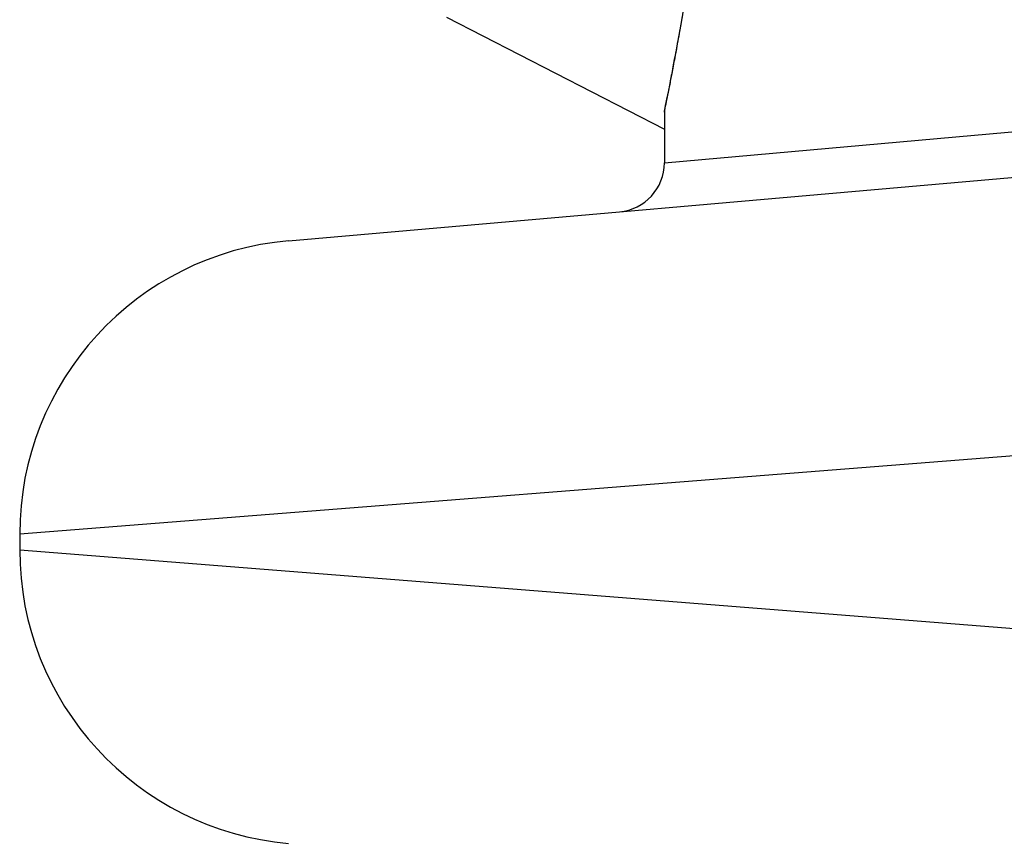
# Model space of a CAD drawing. Units: millimetres. Extents: x -3136 to 3223, y -3647 to 2581.
# Drawn here: x 231 to 241, y -1275 to -1266 of the extents above; entities that cross this region are included whole.
import ezdxf

# ---------------------------------------------------------------- set-up
doc = ezdxf.new("R2010")
doc.units = ezdxf.units.MM
doc.header["$LTSCALE"] = 50
doc.layers.add('SW_Toestellen', color=2, linetype='Continuous')

msp = doc.modelspace()

# ---------------------------------------------------------------- linework, layer by layer
at = {"layer": 'SW_Toestellen'}
for p, q in [((235.163, -1266.427), (237.383, -1267.567)), ((237.383, -1267.91), (247.093, -1267.043)), ((237.383, -1267.392), (237.383, -1267.91)), ((233.556, -1268.703), (247.422, -1267.49)), ((246.182, -1270.479), (230.817, -1271.692)), ((230.817, -1271.692), (230.817, -1271.853)), ((230.817, -1271.853), (252.083, -1273.532))]:
    msp.add_line(p, q, dxfattribs=at)
for centre, radius, start, end in [((236.883, -1267.91), 0.5, 275, 0), ((233.817, -1271.692), 3, 95, 180), ((233.817, -1271.853), 3, 180, 265)]:
    msp.add_arc(centre, radius, start, end, dxfattribs=at)
for points, knots in [([(237.925, -1262.204), (237.925, -1262.338), (237.924, -1262.473), (237.92, -1262.74), (237.917, -1262.874), (237.908, -1263.139), (237.903, -1263.271), (237.89, -1263.532), (237.883, -1263.662), (237.866, -1263.917), (237.857, -1264.043), (237.837, -1264.292), (237.826, -1264.414), (237.804, -1264.654), (237.792, -1264.772), (237.767, -1265.001), (237.754, -1265.114), (237.727, -1265.332), (237.713, -1265.438), (237.685, -1265.643), (237.671, -1265.743), (237.643, -1265.934), (237.629, -1266.026), (237.601, -1266.202), (237.587, -1266.286), (237.56, -1266.445), (237.547, -1266.521), (237.521, -1266.663), (237.509, -1266.73), (237.486, -1266.854), (237.475, -1266.911), (237.455, -1267.016), (237.446, -1267.064), (237.429, -1267.149), (237.422, -1267.187), (237.405, -1267.269), (237.398, -1267.306), (237.39, -1267.345), (237.388, -1267.355), (237.386, -1267.366), (237.386, -1267.369), (237.385, -1267.374), (237.385, -1267.376), (237.384, -1267.38), (237.383, -1267.38), (237.383, -1267.392)], [0, 0, 0, 0, 0.0404338, 0.0404338, 0.0808676, 0.0808676, 0.1213015, 0.1213015, 0.1617353, 0.1617353, 0.2021691, 0.2021691, 0.2426029, 0.2426029, 0.2830368, 0.2830368, 0.3234706, 0.3234706, 0.3639044, 0.3639044, 0.4043382, 0.4043382, 0.444772, 0.444772, 0.4852059, 0.4852059, 0.5256397, 0.5256397, 0.5660735, 0.5660735, 0.6065073, 0.6065073, 0.6469412, 0.6469412, 0.687375, 0.687375, 0.7480257, 0.7480257, 0.7783511, 0.7783511, 0.7935138, 0.7935138, 0.8010951, 0.8010951, 0.8086764, 0.8086764, 0.8086764, 0.8086764]), ([(237.384, -1267.392), (237.384, -1267.39), (237.386, -1267.376), (237.414, -1267.234), (237.491, -1266.874), (237.655, -1265.889), (237.735, -1265.344), (237.847, -1264.257), (237.885, -1263.743), (237.921, -1262.88), (237.928, -1262.542), (237.928, -1262.204)], [-0.8086764, -0.8086764, -0.8086764, -0.8086764, -0.7474523, -0.7474523, -0.4745891, -0.4745891, -0.2636606, -0.2636606, -0.1014079, -0.1014079, 0, 0, 0, 0])]:
    msp.add_open_spline(points, degree=3, knots=knots, dxfattribs=at)

doc.saveas('drawing.dxf')
